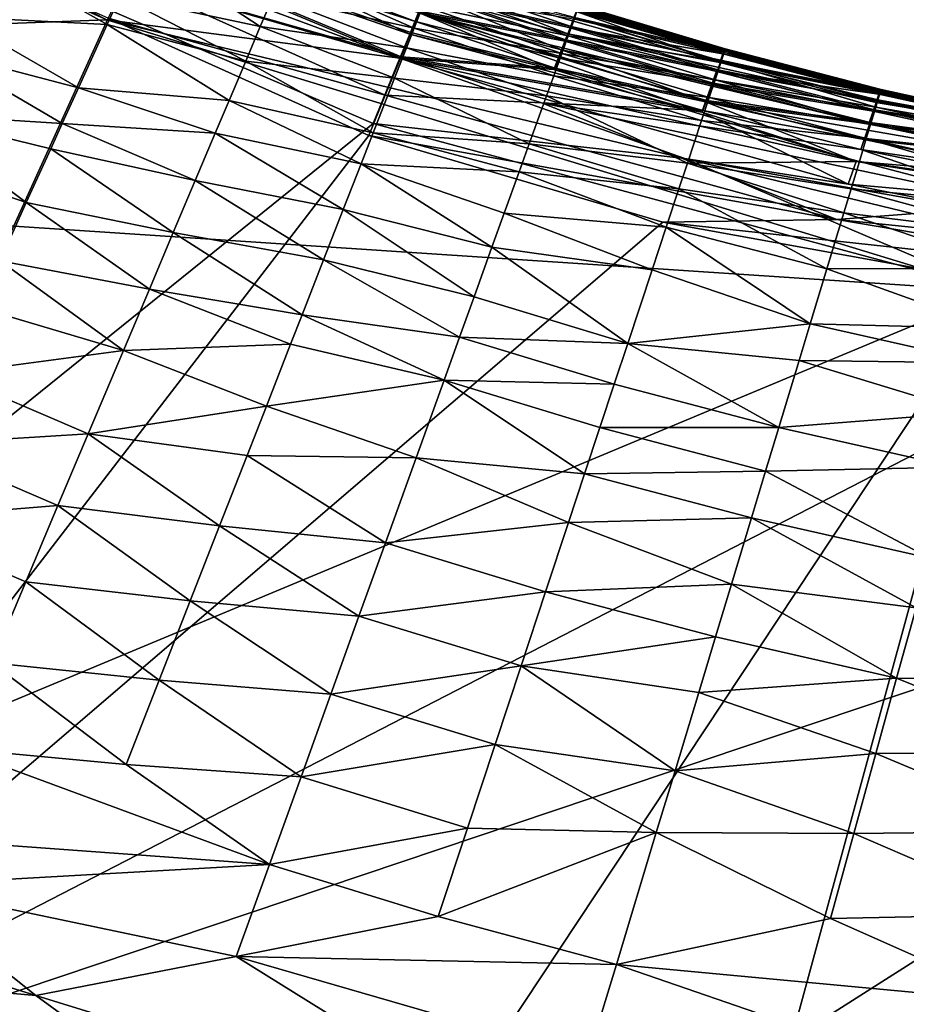
# Model space of a CAD drawing. Units: inches. Extents: x -18.6 to 16.9, y -25.7 to 25.5.
# Drawn here: x -13.6 to -12.5, y -24.5 to -23.3 of the extents above; entities that cross this region are included whole.
import ezdxf

# ---------------------------------------------------------------- set-up
doc = ezdxf.new("R2010")
doc.units = ezdxf.units.IN
doc.header["$MEASUREMENT"] = 0
doc.layers.add('SEAT-PLINTH', color=5, linetype='Continuous')
doc.layers.add('SEAT-SCREEN', color=5, linetype='Continuous')

msp = doc.modelspace()

# ---------------------------------------------------------------- linework, layer by layer
at = {"layer": 'SEAT-PLINTH'}
for points in [[(-13.4634, -23.3424, 8.2695), (-14.0796, -23.0686, 8.2686), (-14.0744, -24.6856, 8.2687)], [(-13.1108, -23.3904, 0.2897), (-13.7687, -23.2001, 0.2793), (-13.5789, -23.1957, 0.2897)], [(-13.0989, -23.3614, 0.3014), (-13.1108, -23.3904, 0.2897), (-13.5789, -23.1957, 0.2897)], [(-13.0988, -23.3614, 8.3326), (-13.0881, -23.3354, 8.3101), (-13.5789, -23.1957, 8.3443)], [(-13.5789, -23.1957, 0.2897), (-13.2538, -23.2874, 0.311), (-13.0989, -23.3614, 0.3014)], [(-13.5775, -23.194, 8.2799), (-13.1094, -23.3887, 8.2799), (-13.0975, -23.3597, 8.2916)], [(-13.0919, -23.3463, 8.3012), (-13.2524, -23.2857, 8.3012), (-13.5775, -23.194, 8.2799)], [(-13.5775, -23.194, 8.2799), (-13.441, -23.2943, 8.2738), (-13.1094, -23.3887, 8.2799)], [(-13.5775, -23.194, 8.2799), (-13.0975, -23.3597, 8.2916), (-13.0919, -23.3463, 8.3012)], [(-14.4682, -24.5372, 0.2792), (-13.7687, -23.2001, 0.2793), (-13.1432, -23.4693, 0.2793)], [(-13.1108, -23.3904, 0.2897), (-13.1432, -23.4693, 0.2793), (-13.7687, -23.2001, 0.2793)], [(-13.0881, -23.3354, 0.3239), (-13.0989, -23.3614, 0.3014), (-13.2538, -23.2874, 0.311)], [(-13.2524, -23.2857, 8.3012), (-13.0919, -23.3463, 8.3012), (-13.0867, -23.3337, 8.3141)], [(-13.1286, -23.4353, 8.2718), (-13.441, -23.2943, 8.2738), (-13.4634, -23.3424, 8.2695)], [(-13.441, -23.2943, 8.2738), (-13.1286, -23.4353, 8.2718), (-13.1094, -23.3887, 8.2799)], [(-12.908, -23.3613, 8.2447), (-13.0723, -23.2972, 8.2118), (-13.0791, -23.3136, 8.2715)], [(-12.7241, -23.3956, 8.1251), (-12.8977, -23.334, 7.9306), (-13.0723, -23.2972, 8.2118)], [(-13.0723, -23.2972, 8.2118), (-12.908, -23.3613, 8.2447), (-12.7241, -23.3956, 8.1251)], [(-13.0881, -23.3354, 0.3239), (-13.0791, -23.3136, 0.3625), (-12.9115, -23.3701, 0.3625)], [(-12.9154, -23.3803, 8.2931), (-13.0791, -23.3136, 8.2715), (-13.0881, -23.3354, 8.3101)], [(-12.9052, -23.3539, 0.4222), (-12.9115, -23.3701, 0.3625), (-13.0791, -23.3136, 0.3625)], [(-13.0791, -23.3136, 0.3625), (-12.9011, -23.343, 0.5089), (-12.9052, -23.3539, 0.4222)], [(-13.0791, -23.3136, 8.2715), (-12.9154, -23.3803, 8.2931), (-12.908, -23.3613, 8.2447)], [(-13.0881, -23.3354, 0.3239), (-12.7459, -23.4556, 0.311), (-13.0989, -23.3614, 0.3014)], [(-12.9246, -23.4041, 8.323), (-13.0881, -23.3354, 8.3101), (-13.0988, -23.3614, 8.3326)], [(-12.9185, -23.39, 8.3141), (-13.0867, -23.3337, 8.3141), (-13.0919, -23.3463, 8.3012)], [(-12.7338, -23.4223, 0.3625), (-12.7415, -23.4434, 0.3239), (-13.0881, -23.3354, 0.3239)], [(-12.7459, -23.4556, 0.311), (-13.0881, -23.3354, 0.3239), (-12.7415, -23.4434, 0.3239)], [(-13.0881, -23.3354, 8.3101), (-12.9246, -23.4041, 8.323), (-12.9154, -23.3803, 8.2931)], [(-13.0881, -23.3354, 0.3239), (-12.9115, -23.3701, 0.3625), (-12.7338, -23.4223, 0.3625)], [(-12.9011, -23.343, 0.5089), (-12.8971, -23.3324, 0.7886), (-12.7205, -23.3852, 0.7886)], [(-12.7205, -23.3852, 7.8454), (-12.896, -23.3295, 7.5173), (-12.8977, -23.334, 7.9306)], [(-12.8977, -23.334, 7.9306), (-12.7241, -23.3956, 8.1251), (-12.7205, -23.3852, 7.8454)], [(-12.8971, -23.3324, 0.7886), (-12.8958, -23.329, 1.2534), (-12.7194, -23.3818, 1.2534)], [(-12.7194, -23.3818, 1.2534), (-12.7205, -23.3852, 0.7886), (-12.8971, -23.3324, 0.7886)], [(-12.7194, -23.3818, 7.3806), (-12.8958, -23.329, 1.2534), (-12.896, -23.3295, 7.5173)], [(-12.896, -23.3295, 7.5173), (-12.7205, -23.3852, 7.8454), (-12.7194, -23.3818, 7.3806)], [(-12.8958, -23.329, 1.2534), (-12.7194, -23.3818, 7.3806), (-12.7194, -23.3818, 1.2534)], [(-14.0744, -24.6856, 8.2687), (-13.1484, -23.484, 8.2689), (-13.4634, -23.3424, 8.2695)], [(-13.1286, -23.4353, 8.2718), (-13.4634, -23.3424, 8.2695), (-13.1484, -23.484, 8.2689)], [(-12.9233, -23.4024, 8.3012), (-13.0919, -23.3463, 8.3012), (-13.0975, -23.3597, 8.2916)], [(-13.0919, -23.3463, 8.3012), (-12.9233, -23.4024, 8.3012), (-12.9185, -23.39, 8.3141)], [(-12.7205, -23.3852, 0.7886), (-12.9052, -23.3539, 0.4222), (-12.9011, -23.343, 0.5089)], [(-13.1108, -23.3904, 0.2897), (-13.0989, -23.3614, 0.3014), (-12.7459, -23.4556, 0.311)], [(-12.9233, -23.4024, 8.3012), (-13.0975, -23.3597, 8.2916), (-13.1094, -23.3887, 8.2799)], [(-12.5388, -23.4545, 8.2118), (-12.908, -23.3613, 8.2447), (-12.9154, -23.3803, 8.2931)], [(-12.9115, -23.3701, 0.3625), (-12.9052, -23.3539, 0.4222), (-12.728, -23.4063, 0.4222)], [(-12.908, -23.3613, 8.2447), (-12.5388, -23.4545, 8.2118), (-12.5353, -23.444, 8.1251)], [(-12.5353, -23.444, 8.1251), (-12.7241, -23.3956, 8.1251), (-12.908, -23.3613, 8.2447)], [(-12.5319, -23.4338, 0.7886), (-12.728, -23.4063, 0.4222), (-12.9052, -23.3539, 0.4222)], [(-12.9052, -23.3539, 0.4222), (-12.7205, -23.3852, 0.7886), (-12.5319, -23.4338, 0.7886)], [(-12.728, -23.4063, 0.4222), (-12.7338, -23.4223, 0.3625), (-12.9115, -23.3701, 0.3625)], [(-12.7415, -23.4434, 8.3101), (-12.9154, -23.3803, 8.2931), (-12.9246, -23.4041, 8.323)], [(-12.5441, -23.47, 8.2715), (-12.9154, -23.3803, 8.2931), (-12.7415, -23.4434, 8.3101)], [(-12.9154, -23.3803, 8.2931), (-12.5441, -23.47, 8.2715), (-12.5388, -23.4545, 8.2118)], [(-12.5319, -23.4338, 7.8454), (-12.7205, -23.3852, 7.8454), (-12.7241, -23.3956, 8.1251)], [(-12.7205, -23.3852, 0.7886), (-12.7194, -23.3818, 1.2534), (-12.5309, -23.4305, 1.2534)], [(-12.5309, -23.4305, 7.3806), (-12.7194, -23.3818, 7.3806), (-12.7205, -23.3852, 7.8454)], [(-12.7205, -23.3852, 7.8454), (-12.5319, -23.4338, 7.8454), (-12.5309, -23.4305, 7.3806)], [(-12.5309, -23.4305, 1.2534), (-12.5319, -23.4338, 0.7886), (-12.7205, -23.3852, 0.7886)], [(-12.7194, -23.3818, 1.2534), (-12.5309, -23.4305, 7.3806), (-12.5309, -23.4305, 1.2534)], [(-12.5309, -23.4305, 7.3806), (-12.7194, -23.3818, 1.2534), (-12.7194, -23.3818, 7.3806)], [(-13.1432, -23.4693, 0.2793), (-13.1108, -23.3904, 0.2897), (-12.7663, -23.5118, 0.2863)], [(-12.9395, -23.4444, 8.2799), (-13.1094, -23.3887, 8.2799), (-13.1286, -23.4353, 8.2718)], [(-12.7459, -23.4556, 0.311), (-12.569, -23.5427, 0.2897), (-13.1108, -23.3904, 0.2897)], [(-12.7663, -23.5118, 0.2863), (-13.1108, -23.3904, 0.2897), (-12.569, -23.5427, 0.2897)], [(-13.1094, -23.3887, 8.2799), (-12.9395, -23.4444, 8.2799), (-12.7445, -23.4539, 8.3012)], [(-12.7445, -23.4539, 8.3012), (-12.9233, -23.4024, 8.3012), (-13.1094, -23.3887, 8.2799)], [(-12.7401, -23.4417, 8.3141), (-12.9185, -23.39, 8.3141), (-12.9233, -23.4024, 8.3012)], [(-12.7241, -23.3956, 8.1251), (-12.5353, -23.444, 8.1251), (-12.5319, -23.4338, 7.8454)], [(-12.9246, -23.4041, 8.323), (-12.5596, -23.5152, 8.3326), (-12.7415, -23.4434, 8.3101)], [(-12.9233, -23.4024, 8.3012), (-12.7445, -23.4539, 8.3012), (-12.7401, -23.4417, 8.3141)], [(-12.7338, -23.4223, 0.3625), (-12.728, -23.4063, 0.4222), (-12.5388, -23.4545, 0.4222)], [(-12.728, -23.4063, 0.4222), (-12.5319, -23.4338, 0.7886), (-12.3295, -23.4783, 0.7886)], [(-12.3295, -23.4783, 0.7886), (-12.5388, -23.4545, 0.4222), (-12.728, -23.4063, 0.4222)], [(-12.7415, -23.4434, 0.3239), (-12.7338, -23.4223, 0.3625), (-12.5441, -23.47, 0.3625)], [(-12.5388, -23.4545, 0.4222), (-12.5441, -23.47, 0.3625), (-12.7338, -23.4223, 0.3625)], [(-12.3295, -23.4783, 7.8454), (-12.5319, -23.4338, 7.8454), (-12.5353, -23.444, 8.1251)], [(-12.3286, -23.4752, 7.3806), (-12.5309, -23.4305, 7.3806), (-12.5319, -23.4338, 7.8454)], [(-12.5319, -23.4338, 0.7886), (-12.5309, -23.4305, 1.2534), (-12.3286, -23.4752, 1.2534)], [(-12.3286, -23.4752, 1.2534), (-12.3295, -23.4783, 0.7886), (-12.5319, -23.4338, 0.7886)], [(-12.5319, -23.4338, 7.8454), (-12.3295, -23.4783, 7.8454), (-12.3286, -23.4752, 7.3806)], [(-12.3286, -23.4752, 7.3806), (-12.3286, -23.4752, 1.2534), (-12.5309, -23.4305, 7.3806)], [(-12.3286, -23.4752, 1.2534), (-12.5309, -23.4305, 1.2534), (-12.5309, -23.4305, 7.3806)], [(-12.5826, -23.5855, 8.2718), (-13.1286, -23.4353, 8.2718), (-13.1484, -23.484, 8.2689)], [(-12.5826, -23.5855, 8.2718), (-12.9395, -23.4444, 8.2799), (-13.1286, -23.4353, 8.2718)], [(-12.9395, -23.4444, 8.2799), (-12.3574, -23.568, 8.2847), (-12.5538, -23.5007, 8.3012)], [(-12.5538, -23.5007, 8.3012), (-12.7445, -23.4539, 8.3012), (-12.9395, -23.4444, 8.2799)], [(-12.3574, -23.568, 8.2847), (-12.9395, -23.4444, 8.2799), (-12.5826, -23.5855, 8.2718)], [(-12.7415, -23.4434, 0.3239), (-12.5596, -23.5152, 0.3014), (-12.7459, -23.4556, 0.311)], [(-12.5498, -23.4889, 8.3141), (-12.7401, -23.4417, 8.3141), (-12.7445, -23.4539, 8.3012)], [(-12.7415, -23.4434, 8.3101), (-12.3469, -23.533, 8.3101), (-12.3405, -23.5132, 8.2715)], [(-12.3405, -23.5132, 0.3625), (-12.347, -23.533, 0.3239), (-12.7415, -23.4434, 0.3239)], [(-12.3405, -23.5132, 8.2715), (-12.5441, -23.47, 8.2715), (-12.7415, -23.4434, 8.3101)], [(-12.7415, -23.4434, 0.3239), (-12.5441, -23.47, 0.3625), (-12.3405, -23.5132, 0.3625)], [(-12.3469, -23.533, 8.3101), (-12.7415, -23.4434, 8.3101), (-12.5596, -23.5152, 8.3326)], [(-12.5596, -23.5152, 0.3014), (-12.7415, -23.4434, 0.3239), (-12.347, -23.533, 0.3239)], [(-12.5353, -23.444, 8.1251), (-12.5388, -23.4545, 8.2118), (-12.3295, -23.4783, 7.8454)], [(-12.569, -23.5427, 0.2897), (-12.7459, -23.4556, 0.311), (-12.5596, -23.5152, 0.3014)], [(-12.7445, -23.4539, 8.3012), (-12.5538, -23.5007, 8.3012), (-12.5498, -23.4889, 8.3141)], [(-12.3357, -23.4982, 8.2118), (-12.5388, -23.4545, 8.2118), (-12.5441, -23.47, 8.2715)], [(-12.5441, -23.47, 0.3625), (-12.5388, -23.4545, 0.4222), (-12.3357, -23.4982, 0.4222)], [(-12.1113, -23.5187, 0.7886), (-12.3357, -23.4982, 0.4222), (-12.5388, -23.4545, 0.4222)], [(-12.5388, -23.4545, 8.2118), (-12.3357, -23.4982, 8.2118), (-12.1113, -23.5187, 7.8454)], [(-12.5388, -23.4545, 0.4222), (-12.3295, -23.4783, 0.7886), (-12.1113, -23.5187, 0.7886)], [(-12.1113, -23.5187, 7.8454), (-12.3295, -23.4783, 7.8454), (-12.5388, -23.4545, 8.2118)], [(-14.4682, -24.5372, 0.2792), (-13.1432, -23.4693, 0.2793), (-12.3911, -23.6718, 0.2787)], [(-12.7663, -23.5118, 0.2863), (-12.3911, -23.6718, 0.2787), (-13.1432, -23.4693, 0.2793)], [(-12.5441, -23.47, 8.2715), (-12.3405, -23.5132, 8.2715), (-12.3357, -23.4982, 8.2118)], [(-12.3357, -23.4982, 0.4222), (-12.3405, -23.5132, 0.3625), (-12.5441, -23.47, 0.3625)], [(-12.793, -23.5884, 8.2689), (-13.1484, -23.484, 8.2689), (-14.0744, -24.6856, 8.2687)], [(-12.5826, -23.5855, 8.2718), (-13.1484, -23.484, 8.2689), (-12.793, -23.5884, 8.2689)], [(-12.3456, -23.5313, 8.3141), (-12.5498, -23.4889, 8.3141), (-12.5538, -23.5007, 8.3012)], [(-12.3493, -23.5428, 8.3012), (-12.5538, -23.5007, 8.3012), (-12.3574, -23.568, 8.2847)], [(-12.5538, -23.5007, 8.3012), (-12.3493, -23.5428, 8.3012), (-12.3456, -23.5313, 8.3141)], [(-12.3911, -23.6718, 0.2787), (-12.7663, -23.5118, 0.2863), (-12.3632, -23.5833, 0.2897)], [(-12.7663, -23.5118, 0.2863), (-12.569, -23.5427, 0.2897), (-12.3632, -23.5833, 0.2897)], [(-12.1303, -23.5816, 0.311), (-12.569, -23.5427, 0.2897), (-12.5596, -23.5152, 0.3014)], [(-12.5596, -23.5152, 8.3326), (-12.1303, -23.5816, 8.323), (-12.3469, -23.533, 8.3101)], [(-12.347, -23.533, 0.3239), (-12.1303, -23.5816, 0.311), (-12.5596, -23.5152, 0.3014)], [(-12.1303, -23.5816, 0.311), (-12.3632, -23.5833, 0.2897), (-12.569, -23.5427, 0.2897)], [(-12.5826, -23.5855, 8.2718), (-12.1443, -23.6304, 8.2765), (-12.3574, -23.568, 8.2847)], [(-12.1654, -23.7019, 8.2689), (-12.793, -23.5884, 8.2689), (-14.0744, -24.6856, 8.2687)], [(-12.1526, -23.6582, 8.2718), (-12.5826, -23.5855, 8.2718), (-12.793, -23.5884, 8.2689)], [(-12.793, -23.5884, 8.2689), (-12.1654, -23.7019, 8.2689), (-12.1526, -23.6582, 8.2718)], [(-12.5826, -23.5855, 8.2718), (-12.1526, -23.6582, 8.2718), (-12.1443, -23.6304, 8.2765)], [(-13.2471, -24.9629, 0.2784), (-14.4682, -24.5372, 0.2792), (-12.3911, -23.6718, 0.2787)], [(-11.3614, -23.7639, 0.2787), (-13.2471, -24.9629, 0.2784), (-12.3911, -23.6718, 0.2787)], [(-11.363, -23.7747, 8.2686), (-12.1654, -23.7019, 8.2689), (-14.0744, -24.6856, 8.2687)], [(-11.3614, -23.7639, 0.2787), (-8.55, -23.7849, 0.2793), (-13.2471, -24.9629, 0.2784)], [(-11.363, -23.7747, 8.2686), (-14.0744, -24.6856, 8.2687), (-11.6193, -25.2357, 8.2687)], [(-13.2471, -24.9629, 0.2784), (-8.55, -23.7849, 0.2793), (8.0406, -25.4006, 0.2792)]]:
    msp.add_3dface(points, dxfattribs=at)
at = {"layer": 'SEAT-SCREEN'}
for points in [[(-14.062, -23.0386, 8.3547), (-14.081, -23.0703, 8.3556), (-13.4648, -23.3441, 8.3547)], [(-13.1108, -23.3904, 8.3443), (-13.5789, -23.1957, 8.3443), (-14.062, -23.0386, 8.3547)], [(-13.1108, -23.3904, 8.3443), (-14.062, -23.0386, 8.3547), (-13.4648, -23.3441, 8.3547)], [(-13.4648, -23.3441, 8.3547), (-14.081, -23.0703, 8.3556), (-15.943, -23.4367, 8.3555)], [(-13.5789, -23.1957, 8.3443), (-13.1108, -23.3904, 8.3443), (-13.0988, -23.3614, 8.3326)], [(-13.648, -23.3405, 50.1959), (-13.612, -23.2669, 50.0575), (-13.4644, -23.3499, 50.0815)], [(-13.4491, -23.3162, 50.0083), (-13.4644, -23.3499, 50.0815), (-13.612, -23.2669, 50.0575)], [(-13.4491, -23.3162, 50.0083), (-13.4227, -23.2583, 49.8514), (-13.2794, -23.3523, 49.9315)], [(-13.264, -23.316, 49.8239), (-13.2794, -23.3523, 49.9315), (-13.4227, -23.2583, 49.8514)], [(-13.264, -23.316, 49.8239), (-13.251, -23.2852, 49.7101), (-13.0936, -23.3542, 49.7391)], [(-13.083, -23.3274, 49.6207), (-13.0936, -23.3542, 49.7391), (-13.251, -23.2852, 49.7101)], [(-12.9038, -23.3522, 8.4124), (-13.071, -23.2955, 8.4124), (-13.0777, -23.3119, 8.3526)], [(-13.071, -23.2955, 8.4124), (-12.9038, -23.3522, 8.4124), (-12.8997, -23.3413, 8.4991)], [(-12.9101, -23.3684, 8.3526), (-13.0777, -23.3119, 8.3526), (-13.0867, -23.3337, 8.3141)], [(-13.083, -23.3274, 49.6207), (-13.0748, -23.3062, 49.4954), (-12.9074, -23.3634, 49.4954)], [(-13.0777, -23.3119, 8.3526), (-12.9101, -23.3684, 8.3526), (-12.9038, -23.3522, 8.4124)], [(-12.8995, -23.3417, 49.2745), (-12.9074, -23.3634, 49.4954), (-13.0748, -23.3062, 49.4954)], [(-13.4644, -23.3499, 50.0815), (-13.4491, -23.3162, 50.0083), (-13.2971, -23.3942, 50.033)], [(-13.2794, -23.3523, 49.9315), (-13.2971, -23.3942, 50.033), (-13.4491, -23.3162, 50.0083)], [(-13.2794, -23.3523, 49.9315), (-13.264, -23.316, 49.8239), (-13.1029, -23.3781, 49.8239)], [(-13.0936, -23.3542, 49.7391), (-13.1029, -23.3781, 49.8239), (-13.264, -23.316, 49.8239)], [(-13.0936, -23.3542, 49.7391), (-13.083, -23.3274, 49.6207), (-12.9151, -23.3848, 49.6207)], [(-12.9074, -23.3634, 49.4954), (-12.9151, -23.3848, 49.6207), (-13.083, -23.3274, 49.6207)], [(-12.718, -23.3801, 9.2436), (-12.8945, -23.3273, 9.2436), (-12.8957, -23.3307, 8.7788)], [(-12.7181, -23.3808, 48.4597), (-12.8946, -23.328, 48.4597), (-12.8941, -23.3266, 45.8397)], [(-12.7178, -23.3794, 9.954), (-12.8942, -23.3266, 9.954), (-12.8945, -23.3273, 9.2436)], [(-12.8945, -23.3273, 9.2436), (-12.718, -23.3801, 9.2436), (-12.7178, -23.3794, 9.954)], [(-12.7178, -23.3794, 9.954), (-12.8941, -23.3266, 45.8397), (-12.8942, -23.3266, 33.9716)], [(-12.7178, -23.3794, 9.954), (-12.8942, -23.3266, 33.9716), (-12.8942, -23.3266, 9.954)], [(-12.8941, -23.3266, 45.8397), (-12.7178, -23.3794, 9.954), (-12.7177, -23.3795, 46.7498)], [(-12.8941, -23.3266, 45.8397), (-12.7177, -23.3795, 46.7498), (-12.7181, -23.3808, 48.4597)], [(-13.0867, -23.3337, 8.3141), (-12.9185, -23.39, 8.3141), (-12.9101, -23.3684, 8.3526)], [(-12.7191, -23.3835, 8.7788), (-12.8957, -23.3307, 8.7788), (-12.8997, -23.3413, 8.4991)], [(-12.8995, -23.3417, 49.2745), (-12.8957, -23.3309, 48.9114), (-12.7191, -23.3838, 48.9114)], [(-12.7191, -23.3838, 48.9114), (-12.8957, -23.3309, 48.9114), (-12.8946, -23.328, 48.4597)], [(-12.8957, -23.3307, 8.7788), (-12.7191, -23.3835, 8.7788), (-12.718, -23.3801, 9.2436)], [(-12.8946, -23.328, 48.4597), (-12.7181, -23.3808, 48.4597), (-12.7191, -23.3838, 48.9114)], [(-15.943, -23.4367, 8.3555), (-12.391, -23.6718, 8.3553), (-13.4648, -23.3441, 8.3547)], [(-13.6682, -23.3819, 50.2599), (-13.648, -23.3405, 50.1959), (-13.4993, -23.4265, 50.2176)], [(-13.4644, -23.3499, 50.0815), (-13.4993, -23.4265, 50.2176), (-13.648, -23.3405, 50.1959)], [(-13.4993, -23.4265, 50.2176), (-13.4644, -23.3499, 50.0815), (-13.3172, -23.4417, 50.1284)], [(-13.4648, -23.3441, 8.3547), (-12.391, -23.6718, 8.3553), (-12.7663, -23.5118, 8.3477)], [(-12.7663, -23.5118, 8.3477), (-13.1108, -23.3904, 8.3443), (-13.4648, -23.3441, 8.3547)], [(-13.2971, -23.3942, 50.033), (-13.3172, -23.4417, 50.1284), (-13.4644, -23.3499, 50.0815)], [(-12.9074, -23.3634, 49.4954), (-12.8995, -23.3417, 49.2745), (-12.7227, -23.3946, 49.2745)], [(-12.7228, -23.3939, 8.4991), (-12.8997, -23.3413, 8.4991), (-12.9038, -23.3522, 8.4124)], [(-12.8997, -23.3413, 8.4991), (-12.7228, -23.3939, 8.4991), (-12.7191, -23.3835, 8.7788)], [(-12.7191, -23.3838, 48.9114), (-12.7227, -23.3946, 49.2745), (-12.8995, -23.3417, 49.2745)], [(-13.2971, -23.3942, 50.033), (-13.2794, -23.3523, 49.9315), (-13.1173, -23.4148, 49.9316)], [(-13.1029, -23.3781, 49.8239), (-13.1173, -23.4148, 49.9316), (-13.2794, -23.3523, 49.9315)], [(-12.9246, -23.4041, 8.323), (-13.0988, -23.3614, 8.3326), (-13.1108, -23.3904, 8.3443)], [(-13.1029, -23.3781, 49.8239), (-13.0936, -23.3542, 49.7391), (-12.9249, -23.412, 49.7391)], [(-12.9151, -23.3848, 49.6207), (-12.9249, -23.412, 49.7391), (-13.0936, -23.3542, 49.7391)], [(-12.9151, -23.3848, 49.6207), (-12.9074, -23.3634, 49.4954), (-12.7299, -23.4166, 49.4954)], [(-12.7266, -23.4046, 8.4124), (-12.9038, -23.3522, 8.4124), (-12.9101, -23.3684, 8.3526)], [(-12.7227, -23.3946, 49.2745), (-12.7299, -23.4166, 49.4954), (-12.9074, -23.3634, 49.4954)], [(-12.9038, -23.3522, 8.4124), (-12.7266, -23.4046, 8.4124), (-12.7228, -23.3939, 8.4991)], [(-12.7324, -23.4205, 8.3526), (-12.9101, -23.3684, 8.3526), (-12.9185, -23.39, 8.3141)], [(-12.9101, -23.3684, 8.3526), (-12.7324, -23.4205, 8.3526), (-12.7266, -23.4046, 8.4124)], [(-13.7053, -23.4577, 50.3589), (-13.6682, -23.3819, 50.2599), (-13.5189, -23.4694, 50.2805)], [(-13.4993, -23.4265, 50.2176), (-13.5189, -23.4694, 50.2805), (-13.6682, -23.3819, 50.2599)], [(-13.1173, -23.4148, 49.9316), (-13.1029, -23.3781, 49.8239), (-12.9336, -23.4361, 49.8239)], [(-12.9249, -23.412, 49.7391), (-12.9336, -23.4361, 49.8239), (-13.1029, -23.3781, 49.8239)], [(-12.9249, -23.412, 49.7391), (-12.9151, -23.3848, 49.6207), (-12.7371, -23.4382, 49.6207)], [(-12.7299, -23.4166, 49.4954), (-12.7371, -23.4382, 49.6207), (-12.9151, -23.3848, 49.6207)], [(-12.5306, -23.4321, 8.7788), (-12.7191, -23.3835, 8.7788), (-12.7228, -23.3939, 8.4991)], [(-12.7227, -23.3946, 49.2745), (-12.7191, -23.3838, 48.9114), (-12.5309, -23.4337, 48.9926)], [(-12.5295, -23.4288, 9.2436), (-12.718, -23.3801, 9.2436), (-12.7191, -23.3835, 8.7788)], [(-12.5298, -23.4301, 48.5938), (-12.7191, -23.3838, 48.9114), (-12.7181, -23.3808, 48.4597)], [(-12.7191, -23.3835, 8.7788), (-12.5306, -23.4321, 8.7788), (-12.5295, -23.4288, 9.2436)], [(-12.5298, -23.4301, 48.5938), (-12.5309, -23.4337, 48.9926), (-12.7191, -23.3838, 48.9114)], [(-12.5294, -23.4287, 47.9588), (-12.7181, -23.3808, 48.4597), (-12.7177, -23.3795, 46.7498)], [(-12.7181, -23.3808, 48.4597), (-12.5294, -23.4287, 47.9588), (-12.5298, -23.4301, 48.5938)], [(-12.5293, -23.4282, 9.954), (-12.7178, -23.3794, 9.954), (-12.718, -23.3801, 9.2436)], [(-12.718, -23.3801, 9.2436), (-12.5295, -23.4288, 9.2436), (-12.5293, -23.4282, 9.954)], [(-12.5294, -23.4287, 47.9588), (-12.7177, -23.3795, 46.7498), (-12.7178, -23.3794, 9.954)], [(-12.7178, -23.3794, 9.954), (-12.5293, -23.4282, 9.954), (-12.5294, -23.4287, 47.9588)], [(-13.3172, -23.4417, 50.1284), (-13.2971, -23.3942, 50.033), (-13.143, -23.4805, 50.0815)], [(-13.1173, -23.4148, 49.9316), (-13.143, -23.4805, 50.0815), (-13.2971, -23.3942, 50.033)], [(-12.5596, -23.5152, 8.3326), (-12.9246, -23.4041, 8.323), (-13.1108, -23.3904, 8.3443)], [(-13.1108, -23.3904, 8.3443), (-12.569, -23.5427, 8.3443), (-12.5596, -23.5152, 8.3326)], [(-12.569, -23.5427, 8.3443), (-13.1108, -23.3904, 8.3443), (-12.7663, -23.5118, 8.3477)], [(-12.9185, -23.39, 8.3141), (-12.7401, -23.4417, 8.3141), (-12.7324, -23.4205, 8.3526)], [(-12.7299, -23.4166, 49.4954), (-12.7227, -23.3946, 49.2745), (-12.5357, -23.4495, 49.3545)], [(-12.5339, -23.4423, 8.4991), (-12.7228, -23.3939, 8.4991), (-12.7266, -23.4046, 8.4124)], [(-12.7228, -23.3939, 8.4991), (-12.5339, -23.4423, 8.4991), (-12.5306, -23.4321, 8.7788)], [(-12.5309, -23.4337, 48.9926), (-12.5331, -23.441, 49.2301), (-12.7227, -23.3946, 49.2745)], [(-12.5331, -23.441, 49.2301), (-12.5357, -23.4495, 49.3545), (-12.7227, -23.3946, 49.2745)], [(-12.5374, -23.4528, 8.4124), (-12.7266, -23.4046, 8.4124), (-12.7324, -23.4205, 8.3526)], [(-12.7266, -23.4046, 8.4124), (-12.5374, -23.4528, 8.4124), (-12.5339, -23.4423, 8.4991)], [(-13.143, -23.4805, 50.0815), (-13.1173, -23.4148, 49.9316), (-12.9544, -23.4939, 49.9831)], [(-12.9336, -23.4361, 49.8239), (-12.9544, -23.4939, 49.9831), (-13.1173, -23.4148, 49.9316)], [(-12.9336, -23.4361, 49.8239), (-12.9249, -23.412, 49.7391), (-12.7462, -23.4656, 49.7391)], [(-12.7371, -23.4382, 49.6207), (-12.7462, -23.4656, 49.7391), (-12.9249, -23.412, 49.7391)], [(-12.5427, -23.4683, 8.3526), (-12.7324, -23.4205, 8.3526), (-12.7401, -23.4417, 8.3141)], [(-12.7371, -23.4382, 49.6207), (-12.7299, -23.4166, 49.4954), (-12.542, -23.4705, 49.5277)], [(-12.7324, -23.4205, 8.3526), (-12.5427, -23.4683, 8.3526), (-12.5374, -23.4528, 8.4124)], [(-12.5357, -23.4495, 49.3545), (-12.542, -23.4705, 49.5277), (-12.7299, -23.4166, 49.4954)], [(-13.5189, -23.4694, 50.2805), (-13.4993, -23.4265, 50.2176), (-13.3338, -23.481, 50.1959)], [(-13.3172, -23.4417, 50.1284), (-13.3338, -23.481, 50.1959), (-13.4993, -23.4265, 50.2176)], [(-12.3281, -23.4766, 8.7788), (-12.5306, -23.4321, 8.7788), (-12.5339, -23.4423, 8.4991)], [(-12.5331, -23.441, 49.2301), (-12.5309, -23.4337, 48.9926), (-12.3284, -23.4784, 48.9926)], [(-12.5309, -23.4337, 48.9926), (-12.5298, -23.4301, 48.5938), (-12.3274, -23.4747, 48.5938)], [(-12.3274, -23.4747, 48.5938), (-12.3284, -23.4784, 48.9926), (-12.5309, -23.4337, 48.9926)], [(-12.3272, -23.4734, 9.2436), (-12.5295, -23.4288, 9.2436), (-12.5306, -23.4321, 8.7788)], [(-12.5306, -23.4321, 8.7788), (-12.3281, -23.4766, 8.7788), (-12.3272, -23.4734, 9.2436)], [(-12.3274, -23.4747, 48.5938), (-12.5298, -23.4301, 48.5938), (-12.5294, -23.4287, 47.9588)], [(-12.327, -23.4728, 9.954), (-12.5293, -23.4282, 9.954), (-12.5295, -23.4288, 9.2436)], [(-12.5295, -23.4288, 9.2436), (-12.3272, -23.4734, 9.2436), (-12.327, -23.4728, 9.954)], [(-12.3269, -23.4728, 45.8397), (-12.5294, -23.4287, 47.9588), (-12.5293, -23.4282, 9.954)], [(-12.5294, -23.4287, 47.9588), (-12.3269, -23.4728, 45.8397), (-12.327, -23.4733, 47.9588)], [(-12.5294, -23.4287, 47.9588), (-12.327, -23.4733, 47.9588), (-12.3274, -23.4747, 48.5938)], [(-12.5293, -23.4282, 9.954), (-12.327, -23.4728, 9.954), (-12.3269, -23.4728, 45.8397)], [(-15.943, -23.4367, 8.3555), (-12.7842, -25.1118, 8.3553), (-12.391, -23.6718, 8.3553)], [(-15.943, -23.4367, 8.3555), (-14.4756, -24.5515, 8.3542), (-12.7842, -25.1118, 8.3553)], [(-13.3338, -23.481, 50.1959), (-13.3172, -23.4417, 50.1284), (-13.1577, -23.5181, 50.1513)], [(-13.143, -23.4805, 50.0815), (-13.1577, -23.5181, 50.1513), (-13.3172, -23.4417, 50.1284)], [(-12.9544, -23.4939, 49.9831), (-12.9336, -23.4361, 49.8239), (-12.7634, -23.5175, 49.9052)], [(-12.7462, -23.4656, 49.7391), (-12.7634, -23.5175, 49.9052), (-12.9336, -23.4361, 49.8239)], [(-12.7462, -23.4656, 49.7391), (-12.7371, -23.4382, 49.6207), (-12.5472, -23.4874, 49.6207)], [(-12.7401, -23.4417, 8.3141), (-12.5498, -23.4889, 8.3141), (-12.5427, -23.4683, 8.3526)], [(-12.542, -23.4705, 49.5277), (-12.5472, -23.4874, 49.6207), (-12.7371, -23.4382, 49.6207)], [(-12.3311, -23.4865, 8.4991), (-12.5339, -23.4423, 8.4991), (-12.5374, -23.4528, 8.4124)], [(-12.5357, -23.4495, 49.3545), (-12.5331, -23.441, 49.2301), (-12.3304, -23.4857, 49.2301)], [(-12.5339, -23.4423, 8.4991), (-12.3311, -23.4865, 8.4991), (-12.3281, -23.4766, 8.7788)], [(-12.3284, -23.4784, 48.9926), (-12.3304, -23.4857, 49.2301), (-12.5331, -23.441, 49.2301)], [(-13.7295, -23.5072, 50.4137), (-13.7053, -23.4577, 50.3589), (-13.5623, -23.5647, 50.3958)], [(-13.5327, -23.4998, 50.3204), (-13.5623, -23.5647, 50.3958), (-13.7053, -23.4577, 50.3589)], [(-13.5189, -23.4694, 50.2805), (-13.5327, -23.4998, 50.3204), (-13.7053, -23.4577, 50.3589)], [(-12.3343, -23.4965, 8.4124), (-12.5374, -23.4528, 8.4124), (-12.5427, -23.4683, 8.3526)], [(-12.542, -23.4705, 49.5277), (-12.5357, -23.4495, 49.3545), (-12.3328, -23.4943, 49.3545)], [(-12.5374, -23.4528, 8.4124), (-12.3343, -23.4965, 8.4124), (-12.3311, -23.4865, 8.4991)], [(-12.3304, -23.4857, 49.2301), (-12.3328, -23.4943, 49.3545), (-12.5357, -23.4495, 49.3545)], [(-13.5327, -23.4998, 50.3204), (-13.5189, -23.4694, 50.2805), (-13.358, -23.5383, 50.2805)], [(-13.3338, -23.481, 50.1959), (-13.358, -23.5383, 50.2805), (-13.5189, -23.4694, 50.2805)], [(-12.7634, -23.5175, 49.9052), (-12.7462, -23.4656, 49.7391), (-12.5555, -23.5151, 49.7391)], [(-12.5472, -23.4874, 49.6207), (-12.5555, -23.5151, 49.7391), (-12.7462, -23.4656, 49.7391)], [(-12.3391, -23.5115, 8.3526), (-12.5427, -23.4683, 8.3526), (-12.5498, -23.4889, 8.3141)], [(-12.5427, -23.4683, 8.3526), (-12.3391, -23.5115, 8.3526), (-12.3343, -23.4965, 8.4124)], [(-13.358, -23.5383, 50.2805), (-13.3338, -23.481, 50.1959), (-13.1792, -23.5732, 50.2389)], [(-13.1577, -23.5181, 50.1513), (-13.1792, -23.5732, 50.2389), (-13.3338, -23.481, 50.1959)], [(-13.1577, -23.5181, 50.1513), (-13.143, -23.4805, 50.0815), (-12.9666, -23.5276, 50.0575)], [(-12.9544, -23.4939, 49.9831), (-12.9666, -23.5276, 50.0575), (-13.143, -23.4805, 50.0815)], [(-12.5472, -23.4874, 49.6207), (-12.542, -23.4705, 49.5277), (-12.3373, -23.5106, 49.4954)], [(-12.3328, -23.4943, 49.3545), (-12.3373, -23.5106, 49.4954), (-12.542, -23.4705, 49.5277)], [(-12.9666, -23.5276, 50.0575), (-12.9544, -23.4939, 49.9831), (-12.7736, -23.5483, 49.9831)], [(-12.7634, -23.5175, 49.9052), (-12.7736, -23.5483, 49.9831), (-12.9544, -23.4939, 49.9831)], [(-12.5555, -23.5151, 49.7391), (-12.5472, -23.4874, 49.6207), (-12.347, -23.5457, 49.6807)], [(-12.5498, -23.4889, 8.3141), (-12.3456, -23.5313, 8.3141), (-12.3391, -23.5115, 8.3526)], [(-12.3373, -23.5106, 49.4954), (-12.347, -23.5457, 49.6807), (-12.5472, -23.4874, 49.6207)], [(-13.5623, -23.5647, 50.3958), (-13.5327, -23.4998, 50.3204), (-13.3846, -23.6012, 50.3589)], [(-13.358, -23.5383, 50.2805), (-13.3846, -23.6012, 50.3589), (-13.5327, -23.4998, 50.3204)], [(-13.5623, -23.5647, 50.3958), (-13.5943, -23.6351, 50.465), (-13.7295, -23.5072, 50.4137)], [(-12.7736, -23.5483, 49.9831), (-12.7634, -23.5175, 49.9052), (-12.5744, -23.5774, 49.9316)], [(-12.1539, -23.6599, 8.3523), (-12.7663, -23.5118, 8.3477), (-12.391, -23.6718, 8.3553)], [(-12.7663, -23.5118, 8.3477), (-12.1539, -23.6599, 8.3523), (-12.3632, -23.5833, 8.3443)], [(-12.3632, -23.5833, 8.3443), (-12.569, -23.5427, 8.3443), (-12.7663, -23.5118, 8.3477)], [(-12.5555, -23.5151, 49.7391), (-12.5656, -23.5485, 49.8514), (-12.7634, -23.5175, 49.9052)], [(-12.5656, -23.5485, 49.8514), (-12.5744, -23.5774, 49.9316), (-12.7634, -23.5175, 49.9052)], [(-12.5596, -23.5152, 8.3326), (-12.569, -23.5427, 8.3443), (-12.1303, -23.5816, 8.323)], [(-12.5656, -23.5485, 49.8514), (-12.5555, -23.5151, 49.7391), (-12.3532, -23.5683, 49.7678)], [(-12.347, -23.5457, 49.6807), (-12.3532, -23.5683, 49.7678), (-12.5555, -23.5151, 49.7391)], [(-13.1792, -23.5732, 50.2389), (-13.1577, -23.5181, 50.1513), (-12.9995, -23.6188, 50.2176)], [(-12.9666, -23.5276, 50.0575), (-12.9846, -23.5776, 50.1513), (-13.1577, -23.5181, 50.1513)], [(-12.9846, -23.5776, 50.1513), (-12.9995, -23.6188, 50.2176), (-13.1577, -23.5181, 50.1513)], [(-12.9846, -23.5776, 50.1513), (-12.9666, -23.5276, 50.0575), (-12.7889, -23.5944, 50.0815)], [(-12.7736, -23.5483, 49.9831), (-12.7889, -23.5944, 50.0815), (-12.9666, -23.5276, 50.0575)], [(-13.3846, -23.6012, 50.3589), (-13.358, -23.5383, 50.2805), (-13.203, -23.634, 50.3204)], [(-13.1792, -23.5732, 50.2389), (-13.203, -23.634, 50.3204), (-13.358, -23.5383, 50.2805)], [(-12.7889, -23.5944, 50.0815), (-12.7736, -23.5483, 49.9831), (-12.5949, -23.645, 50.0815)], [(-12.5744, -23.5774, 49.9316), (-12.5949, -23.645, 50.0815), (-12.7736, -23.5483, 49.9831)], [(-12.5744, -23.5774, 49.9316), (-12.5656, -23.5485, 49.8514), (-12.3629, -23.6035, 49.8785)], [(-12.569, -23.5427, 8.3443), (-12.3632, -23.5833, 8.3443), (-12.1303, -23.5816, 8.323)], [(-12.3532, -23.5683, 49.7678), (-12.3629, -23.6035, 49.8785), (-12.5656, -23.5485, 49.8514)], [(-13.5943, -23.6351, 50.465), (-13.5623, -23.5647, 50.3958), (-13.4135, -23.6696, 50.4312)], [(-13.3846, -23.6012, 50.3589), (-13.4135, -23.6696, 50.4312), (-13.5623, -23.5647, 50.3958)], [(-13.203, -23.634, 50.3204), (-13.1792, -23.5732, 50.2389), (-13.0211, -23.6788, 50.3006)], [(-12.9995, -23.6188, 50.2176), (-13.0211, -23.6788, 50.3006), (-13.1792, -23.5732, 50.2389)], [(-12.5949, -23.645, 50.0815), (-12.5744, -23.5774, 49.9316), (-12.3742, -23.6445, 49.9831)], [(-12.3629, -23.6035, 49.8785), (-12.3742, -23.6445, 49.9831), (-12.5744, -23.5774, 49.9316)], [(-12.9995, -23.6188, 50.2176), (-12.9846, -23.5776, 50.1513), (-12.806, -23.6463, 50.1738)], [(-12.7889, -23.5944, 50.0815), (-12.806, -23.6463, 50.1738), (-12.9846, -23.5776, 50.1513)], [(-13.4135, -23.6696, 50.4312), (-13.3846, -23.6012, 50.3589), (-13.229, -23.7004, 50.3958)], [(-13.203, -23.634, 50.3204), (-13.229, -23.7004, 50.3958), (-13.3846, -23.6012, 50.3589)], [(-12.806, -23.6463, 50.1738), (-12.7889, -23.5944, 50.0815), (-12.615, -23.7114, 50.1959)], [(-12.5949, -23.645, 50.0815), (-12.615, -23.7114, 50.1959), (-12.7889, -23.5944, 50.0815)], [(-13.0211, -23.6788, 50.3006), (-12.9995, -23.6188, 50.2176), (-12.8354, -23.735, 50.3006)], [(-12.806, -23.6463, 50.1738), (-12.8354, -23.735, 50.3006), (-12.9995, -23.6188, 50.2176)], [(-13.62, -23.6915, 50.5129), (-13.5943, -23.6351, 50.465), (-13.4449, -23.7437, 50.4973)], [(-13.4135, -23.6696, 50.4312), (-13.4449, -23.7437, 50.4973), (-13.5943, -23.6351, 50.465)], [(-13.229, -23.7004, 50.3958), (-13.203, -23.634, 50.3204), (-13.0387, -23.7275, 50.3589)], [(-13.0211, -23.6788, 50.3006), (-13.0387, -23.7275, 50.3589), (-13.203, -23.634, 50.3204)], [(-12.8354, -23.735, 50.3006), (-12.806, -23.6463, 50.1738), (-12.615, -23.7114, 50.1959)], [(-12.615, -23.7114, 50.1959), (-12.5949, -23.645, 50.0815), (-12.3942, -23.7171, 50.1284)], [(-12.3742, -23.6445, 49.9831), (-12.3942, -23.7171, 50.1284), (-12.5949, -23.645, 50.0815)], [(-13.4449, -23.7437, 50.4973), (-13.4135, -23.6696, 50.4312), (-13.2428, -23.7357, 50.4312)], [(-13.229, -23.7004, 50.3958), (-13.2428, -23.7357, 50.4312), (-13.4135, -23.6696, 50.4312)], [(-11.0316, -23.7982, 8.3557), (-12.391, -23.6718, 8.3553), (-12.7842, -25.1118, 8.3553)], [(-13.0387, -23.7275, 50.3589), (-13.0211, -23.6788, 50.3006), (-12.8354, -23.735, 50.3006)], [(-13.6565, -23.7716, 50.5713), (-13.62, -23.6915, 50.5129), (-13.4449, -23.7437, 50.4973)], [(-13.2428, -23.7357, 50.4312), (-13.229, -23.7004, 50.3958), (-13.0574, -23.7794, 50.4137)], [(-13.0387, -23.7275, 50.3589), (-13.0574, -23.7794, 50.4137), (-13.229, -23.7004, 50.3958)], [(-12.615, -23.7114, 50.1959), (-12.6283, -23.7556, 50.2599), (-12.8354, -23.735, 50.3006)], [(-12.6283, -23.7556, 50.2599), (-12.615, -23.7114, 50.1959), (-12.4055, -23.7583, 50.1959)], [(-12.3942, -23.7171, 50.1284), (-12.4055, -23.7583, 50.1959), (-12.615, -23.7114, 50.1959)], [(-13.0574, -23.7794, 50.4137), (-13.0387, -23.7275, 50.3589), (-12.8517, -23.7842, 50.3589)], [(-12.8354, -23.735, 50.3006), (-12.8517, -23.7842, 50.3589), (-13.0387, -23.7275, 50.3589)], [(-13.4449, -23.7437, 50.4973), (-13.4873, -23.8441, 50.5713), (-13.6565, -23.7716, 50.5713)], [(-13.4873, -23.8441, 50.5713), (-13.4449, -23.7437, 50.4973), (-13.2721, -23.8106, 50.4973)], [(-13.2428, -23.7357, 50.4312), (-13.2721, -23.8106, 50.4973), (-13.4449, -23.7437, 50.4973)], [(-13.2721, -23.8106, 50.4973), (-13.2428, -23.7357, 50.4312), (-13.0574, -23.7794, 50.4137)], [(-12.8517, -23.7842, 50.3589), (-12.8354, -23.735, 50.3006), (-12.6528, -23.8364, 50.3589)], [(-12.6283, -23.7556, 50.2599), (-12.6528, -23.8364, 50.3589), (-12.8354, -23.735, 50.3006)], [(-12.6528, -23.8364, 50.3589), (-12.6283, -23.7556, 50.2599), (-12.4221, -23.8184, 50.2805)], [(-12.4055, -23.7583, 50.1959), (-12.4221, -23.8184, 50.2805), (-12.6283, -23.7556, 50.2599)], [(-13.6955, -23.8571, 50.6236), (-13.6565, -23.7716, 50.5713), (-13.4873, -23.8441, 50.5713)], [(-13.0574, -23.7794, 50.4137), (-13.0912, -23.8731, 50.4973), (-13.2721, -23.8106, 50.4973)], [(-13.0912, -23.8731, 50.4973), (-13.0574, -23.7794, 50.4137), (-12.8875, -23.8923, 50.465)], [(-12.8691, -23.8366, 50.4137), (-12.8875, -23.8923, 50.465), (-13.0574, -23.7794, 50.4137)], [(-12.8517, -23.7842, 50.3589), (-12.8691, -23.8366, 50.4137), (-13.0574, -23.7794, 50.4137)], [(-12.8691, -23.8366, 50.4137), (-12.8517, -23.7842, 50.3589), (-12.6528, -23.8364, 50.3589)], [(-11.0316, -23.7982, 8.3557), (-12.7842, -25.1118, 8.3553), (-11.624, -25.2606, 8.3553)], [(-13.2721, -23.8106, 50.4973), (-13.2955, -23.8705, 50.5429), (-13.4873, -23.8441, 50.5713)], [(-13.2955, -23.8705, 50.5429), (-13.2721, -23.8106, 50.4973), (-13.0912, -23.8731, 50.4973)], [(-12.4221, -23.8184, 50.2805), (-12.4403, -23.8843, 50.3589), (-12.6528, -23.8364, 50.3589)], [(-12.8875, -23.8923, 50.465), (-12.8691, -23.8366, 50.4137), (-12.6689, -23.8893, 50.4137)], [(-12.6528, -23.8364, 50.3589), (-12.6689, -23.8893, 50.4137), (-12.8691, -23.8366, 50.4137)], [(-12.6689, -23.8893, 50.4137), (-12.6528, -23.8364, 50.3589), (-12.4403, -23.8843, 50.3589)], [(-13.4873, -23.8441, 50.5713), (-13.524, -23.9308, 50.6236), (-13.6955, -23.8571, 50.6236)], [(-13.524, -23.9308, 50.6236), (-13.4873, -23.8441, 50.5713), (-13.3287, -23.9553, 50.5982)], [(-13.2955, -23.8705, 50.5429), (-13.3287, -23.9553, 50.5982), (-13.4873, -23.8441, 50.5713)], [(-13.737, -23.9482, 50.6697), (-13.6955, -23.8571, 50.6236), (-13.524, -23.9308, 50.6236)], [(-13.3287, -23.9553, 50.5982), (-13.2955, -23.8705, 50.5429), (-13.1283, -23.9758, 50.5713)], [(-13.0912, -23.8731, 50.4973), (-13.1283, -23.9758, 50.5713), (-13.2955, -23.8705, 50.5429)], [(-13.1283, -23.9758, 50.5713), (-13.0912, -23.8731, 50.4973), (-12.907, -23.9512, 50.5129)], [(-12.8875, -23.8923, 50.465), (-12.907, -23.9512, 50.5129), (-13.0912, -23.8731, 50.4973)], [(-12.4403, -23.8843, 50.3589), (-12.4706, -23.9943, 50.465), (-12.6689, -23.8893, 50.4137)], [(-12.907, -23.9512, 50.5129), (-12.8875, -23.8923, 50.465), (-12.6859, -23.9455, 50.465)], [(-12.6689, -23.8893, 50.4137), (-12.6859, -23.9455, 50.465), (-12.8875, -23.8923, 50.465)], [(-12.6859, -23.9455, 50.465), (-12.6689, -23.8893, 50.4137), (-12.4706, -23.9943, 50.465)], [(-13.524, -23.9308, 50.6236), (-13.5629, -24.023, 50.6697), (-13.737, -23.9482, 50.6697)], [(-13.5629, -24.023, 50.6697), (-13.524, -23.9308, 50.6236), (-13.3641, -24.0457, 50.6474)], [(-13.3287, -23.9553, 50.5982), (-13.3641, -24.0457, 50.6474), (-13.524, -23.9308, 50.6236)], [(-12.6859, -23.9455, 50.465), (-12.7101, -24.0255, 50.5281), (-12.907, -23.9512, 50.5129)], [(-12.7101, -24.0255, 50.5281), (-12.6859, -23.9455, 50.465), (-12.4871, -24.0542, 50.5129)], [(-12.4706, -23.9943, 50.465), (-12.4871, -24.0542, 50.5129), (-12.6859, -23.9455, 50.465)], [(-13.6043, -24.1208, 50.7097), (-13.737, -23.9482, 50.6697), (-13.5629, -24.023, 50.6697)], [(-13.3641, -24.0457, 50.6474), (-13.3287, -23.9553, 50.5982), (-13.1602, -24.0643, 50.6236)], [(-13.1283, -23.9758, 50.5713), (-13.1602, -24.0643, 50.6236), (-13.3287, -23.9553, 50.5982)], [(-12.907, -23.9512, 50.5129), (-12.9347, -24.0348, 50.5713), (-13.1283, -23.9758, 50.5713)], [(-12.9347, -24.0348, 50.5713), (-12.907, -23.9512, 50.5129), (-12.7101, -24.0255, 50.5281)], [(-13.1602, -24.0643, 50.6236), (-13.1283, -23.9758, 50.5713), (-12.9347, -24.0348, 50.5713)], [(-13.6043, -24.1208, 50.7097), (-13.5629, -24.023, 50.6697), (-13.4017, -24.1418, 50.6905)], [(-13.3641, -24.0457, 50.6474), (-13.4017, -24.1418, 50.6905), (-13.5629, -24.023, 50.6697)], [(-12.7101, -24.0255, 50.5281), (-12.7294, -24.0893, 50.5713), (-12.9347, -24.0348, 50.5713)], [(-12.7294, -24.0893, 50.5713), (-12.7101, -24.0255, 50.5281), (-12.5105, -24.1392, 50.5713)], [(-12.4871, -24.0542, 50.5129), (-12.5105, -24.1392, 50.5713), (-12.7101, -24.0255, 50.5281)], [(-12.9347, -24.0348, 50.5713), (-12.9643, -24.1242, 50.6236), (-13.1602, -24.0643, 50.6236)], [(-12.9643, -24.1242, 50.6236), (-12.9347, -24.0348, 50.5713), (-12.7294, -24.0893, 50.5713)], [(-13.4017, -24.1418, 50.6905), (-13.3641, -24.0457, 50.6474), (-13.1942, -24.1585, 50.6697)], [(-13.1602, -24.0643, 50.6236), (-13.1942, -24.1585, 50.6697), (-13.3641, -24.0457, 50.6474)], [(-13.1942, -24.1585, 50.6697), (-13.1602, -24.0643, 50.6236), (-12.9643, -24.1242, 50.6236)], [(-12.5105, -24.1392, 50.5713), (-12.4871, -24.0542, 50.5129), (-12.2654, -24.1409, 50.5429)], [(-12.7294, -24.0893, 50.5713), (-12.7497, -24.1564, 50.6111), (-12.9643, -24.1242, 50.6236)], [(-12.7497, -24.1564, 50.6111), (-12.7294, -24.0893, 50.5713), (-12.5105, -24.1392, 50.5713)], [(-13.648, -24.2242, 50.7436), (-13.6043, -24.1208, 50.7097), (-13.4415, -24.2436, 50.7274)], [(-13.4017, -24.1418, 50.6905), (-13.4415, -24.2436, 50.7274), (-13.6043, -24.1208, 50.7097)], [(-12.9643, -24.1242, 50.6236), (-12.9958, -24.2193, 50.6697), (-13.1942, -24.1585, 50.6697)], [(-12.9958, -24.2193, 50.6697), (-12.9643, -24.1242, 50.6236), (-12.7783, -24.2509, 50.6588)], [(-12.7497, -24.1564, 50.6111), (-12.7783, -24.2509, 50.6588), (-12.9643, -24.1242, 50.6236)], [(-13.4415, -24.2436, 50.7274), (-13.4017, -24.1418, 50.6905), (-13.2302, -24.2585, 50.7097)], [(-13.1942, -24.1585, 50.6697), (-13.2302, -24.2585, 50.7097), (-13.4017, -24.1418, 50.6905)], [(-12.5105, -24.1392, 50.5713), (-12.5356, -24.23, 50.6236), (-12.7497, -24.1564, 50.6111)], [(-12.5356, -24.23, 50.6236), (-12.5105, -24.1392, 50.5713), (-12.2875, -24.2295, 50.5982)], [(-12.2654, -24.1409, 50.5429), (-12.2875, -24.2295, 50.5982), (-12.5105, -24.1392, 50.5713)], [(-13.2302, -24.2585, 50.7097), (-13.1942, -24.1585, 50.6697), (-12.9958, -24.2193, 50.6697)], [(-12.7783, -24.2509, 50.6588), (-12.7497, -24.1564, 50.6111), (-12.5356, -24.23, 50.6236)], [(-12.9958, -24.2193, 50.6697), (-13.0292, -24.3202, 50.7097), (-13.2302, -24.2585, 50.7097)], [(-13.0292, -24.3202, 50.7097), (-12.9958, -24.2193, 50.6697), (-12.801, -24.3256, 50.6905)], [(-12.7783, -24.2509, 50.6588), (-12.801, -24.3256, 50.6905), (-12.9958, -24.2193, 50.6697)], [(-13.6941, -24.3331, 50.7712), (-13.648, -24.2242, 50.7436), (-13.2683, -24.3642, 50.7436)], [(-13.4415, -24.2436, 50.7274), (-13.2683, -24.3642, 50.7436), (-13.648, -24.2242, 50.7436)], [(-12.5356, -24.23, 50.6236), (-12.5622, -24.3268, 50.6697), (-12.7783, -24.2509, 50.6588)], [(-12.5622, -24.3268, 50.6697), (-12.5356, -24.23, 50.6236), (-12.3111, -24.3239, 50.6474)], [(-12.2875, -24.2295, 50.5982), (-12.3111, -24.3239, 50.6474), (-12.5356, -24.23, 50.6236)], [(-13.2302, -24.2585, 50.7097), (-13.2683, -24.3642, 50.7436), (-13.4415, -24.2436, 50.7274)], [(-12.801, -24.3256, 50.6905), (-12.7783, -24.2509, 50.6588), (-12.5622, -24.3268, 50.6697)], [(-13.2683, -24.3642, 50.7436), (-13.2302, -24.2585, 50.7097), (-13.0292, -24.3202, 50.7097)], [(-13.0292, -24.3202, 50.7097), (-13.0646, -24.4269, 50.7436), (-13.2683, -24.3642, 50.7436)], [(-13.0646, -24.4269, 50.7436), (-13.0292, -24.3202, 50.7097), (-12.801, -24.3256, 50.6905)], [(-12.801, -24.3256, 50.6905), (-12.8492, -24.4848, 50.7436), (-13.0646, -24.4269, 50.7436)], [(-12.8492, -24.4848, 50.7436), (-12.801, -24.3256, 50.6905), (-12.5905, -24.4294, 50.7097)], [(-12.5622, -24.3268, 50.6697), (-12.5905, -24.4294, 50.7097), (-12.801, -24.3256, 50.6905)], [(-12.3111, -24.3239, 50.6474), (-12.3361, -24.4243, 50.6905), (-12.5622, -24.3268, 50.6697)], [(-13.2683, -24.3642, 50.7436), (-13.718, -24.3897, 50.7828), (-13.6941, -24.3331, 50.7712)], [(-12.5905, -24.4294, 50.7097), (-12.5622, -24.3268, 50.6697), (-12.3361, -24.4243, 50.6905)], [(-13.718, -24.3897, 50.7828), (-13.5506, -24.5224, 50.7928), (-14.1369, -24.3402, 50.8013)], [(-13.9812, -24.4845, 50.8084), (-14.1369, -24.3402, 50.8013), (-13.5506, -24.5224, 50.7928)], [(-13.718, -24.3897, 50.7828), (-13.2683, -24.3642, 50.7436), (-13.3085, -24.4755, 50.7712)], [(-13.3085, -24.4755, 50.7712), (-13.2683, -24.3642, 50.7436), (-13.0646, -24.4269, 50.7436)], [(-13.3085, -24.4755, 50.7712), (-13.5506, -24.5224, 50.7928), (-13.718, -24.3897, 50.7828)], [(-13.3085, -24.4755, 50.7712), (-13.0646, -24.4269, 50.7436), (-12.8492, -24.4848, 50.7436)], [(-12.8492, -24.4848, 50.7436), (-12.5905, -24.4294, 50.7097), (-12.3627, -24.5306, 50.7274)], [(-12.3361, -24.4243, 50.6905), (-12.3627, -24.5306, 50.7274), (-12.5905, -24.4294, 50.7097)], [(-13.3085, -24.4755, 50.7712), (-12.9196, -24.7172, 50.7928), (-13.5506, -24.5224, 50.7928)], [(-12.9196, -24.7172, 50.7928), (-13.3085, -24.4755, 50.7712), (-12.8835, -24.5982, 50.7712)], [(-12.8492, -24.4848, 50.7436), (-12.8835, -24.5982, 50.7712), (-13.3085, -24.4755, 50.7712)], [(-13.5506, -24.5224, 50.7928), (-13.3723, -24.6524, 50.8013), (-13.9812, -24.4845, 50.8084)], [(-13.8178, -24.6257, 50.814), (-13.9812, -24.4845, 50.8084), (-13.3723, -24.6524, 50.8013)], [(-12.8835, -24.5982, 50.7712), (-12.8492, -24.4848, 50.7436), (-12.3906, -24.6428, 50.7582)], [(-12.3627, -24.5306, 50.7274), (-12.3906, -24.6428, 50.7582), (-12.8492, -24.4848, 50.7436)], [(-13.3723, -24.6524, 50.8013), (-13.5506, -24.5224, 50.7928), (-12.9196, -24.7172, 50.7928)]]:
    msp.add_3dface(points, dxfattribs=at)

doc.saveas('drawing.dxf')
